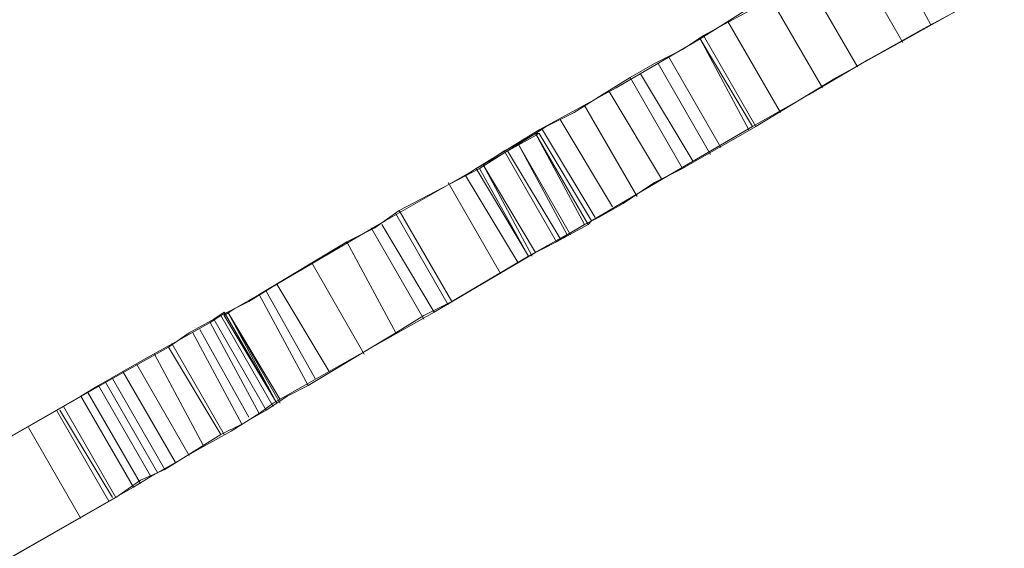
# Model space of a CAD drawing. Units: millimetres. Extents: x -316 to 16019, y -7682 to 5420.
# Drawn here: x 10352 to 10609, y -4999 to -4861 of the extents above; entities that cross this region are included whole.
import ezdxf

# ---------------------------------------------------------------- set-up
doc = ezdxf.new("R2010")
doc.units = ezdxf.units.MM

# ---------------------------------------------------------------- blocks, each defined once
blk = doc.blocks.new('WMF0')
at = {"color": 93, "lineweight": 0}
for points in [[(3547.615, -2072.921), (3545.409, -2074.208), (3542.466, -2075.863), (3538.788, -2078.07), (3534.375, -2080.461)], [(3534.191, -2080.645), (3537.133, -2078.806), (3540.259, -2077.151), (3543.386, -2075.312), (3545.96, -2073.841)], [(3543.753, -2075.128), (3546.328, -2079.909)], [(3542.098, -2076.047), (3544.857, -2080.829)], [(3539.708, -2077.335), (3542.466, -2082.116)], [(3550.19, -2077.702), (3547.983, -2078.99), (3545.041, -2080.645), (3541.363, -2082.668), (3537.133, -2085.242)], [(3537.869, -2078.438), (3540.627, -2083.219)], [(3536.949, -2085.242), (3539.892, -2083.587), (3543.018, -2081.748), (3545.96, -2080.093), (3548.719, -2078.622)], [(3535.662, -2079.725), (3538.42, -2084.507)], [(3530.513, -2082.668), (3531.8, -2081.932), (3533.271, -2081.197), (3534.375, -2080.461)], [(3534.375, -2080.461), (3537.133, -2085.242)], [(3522.421, -2087.449), (3525.731, -2085.426), (3529.777, -2083.219), (3534.191, -2080.645)], [(3534.191, -2080.645), (3536.949, -2085.242)], [(3534.191, -2080.645), (3536.765, -2085.426)], [(3532.536, -2081.564), (3535.294, -2086.346)], [(3531.984, -2081.932), (3534.742, -2086.714)], [(3531.064, -2082.484), (3533.823, -2087.081)], [(3525.547, -2085.61), (3526.099, -2085.242), (3527.57, -2084.507), (3529.041, -2083.587), (3530.513, -2082.668)], [(3530.513, -2082.668), (3533.271, -2087.449)], [(3532.168, -2088.001), (3529.409, -2083.403)], [(3530.88, -2088.92), (3528.122, -2084.139)], [(3528.122, -2084.139), (3530.88, -2088.92)], [(3529.593, -2089.472), (3526.835, -2084.875)], [(3522.421, -2087.449), (3525.18, -2092.047), (3528.49, -2090.208), (3525.731, -2085.61)], [(3525.731, -2085.61), (3522.421, -2087.449)], [(3525.547, -2085.61), (3524.076, -2086.53), (3522.605, -2087.449)], [(3525.547, -2085.61), (3524.628, -2086.162)], [(3525.18, -2092.047), (3528.49, -2090.208), (3532.536, -2087.817), (3536.949, -2085.242)], [(3528.122, -2090.392), (3525.547, -2085.61)], [(3528.306, -2090.392), (3525.547, -2085.61)], [(3525.547, -2085.61), (3525.731, -2085.61)], [(3525.547, -2085.61), (3528.306, -2090.392)], [(3528.674, -2090.024), (3525.915, -2085.426)], [(3537.133, -2085.242), (3535.846, -2085.978), (3534.558, -2086.714), (3533.271, -2087.449)], [(3522.789, -2087.265), (3523.892, -2086.53), (3524.628, -2086.162)], [(3524.628, -2086.162), (3527.202, -2090.943), (3528.122, -2090.392)], [(3524.628, -2086.162), (3527.386, -2090.943)], [(3523.892, -2086.53), (3526.651, -2091.311)], [(3524.076, -2086.53), (3526.835, -2091.127)], [(3522.789, -2087.265), (3517.64, -2090.208), (3511.939, -2093.518)], [(3525.547, -2091.863), (3522.789, -2087.265)], [(3522.789, -2087.265), (3525.363, -2092.047)], [(3522.605, -2087.449), (3525.18, -2092.047), (3521.134, -2094.437), (3518.375, -2089.656)], [(3518.375, -2089.656), (3522.605, -2087.449)], [(3525.18, -2092.047), (3522.421, -2087.449)], [(3528.122, -2090.392), (3528.858, -2090.024), (3530.145, -2089.288), (3531.8, -2088.185), (3533.271, -2087.449)], [(3520.95, -2088.185), (3523.708, -2092.966)], [(3521.869, -2087.817), (3524.628, -2092.414)], [(3518.375, -2089.656), (3517.088, -2090.575), (3515.617, -2091.311)], [(3518.191, -2089.84), (3520.95, -2094.621)], [(3528.306, -2090.392), (3528.49, -2090.208)], [(3516.904, -2090.575), (3519.663, -2095.357)], [(3517.456, -2090.392), (3520.214, -2094.989)], [(3525.18, -2092.047), (3526.651, -2091.311), (3528.306, -2090.392)], [(3515.617, -2091.311), (3518.191, -2096.092), (3513.594, -2098.851), (3511.019, -2094.07)], [(3511.019, -2094.07), (3515.617, -2091.311)], [(3527.202, -2090.943), (3526.651, -2091.311), (3525.547, -2091.863)], [(3525.547, -2091.863), (3520.214, -2094.989), (3514.697, -2098.115)], [(3513.778, -2092.414), (3516.536, -2097.196)], [(3508.445, -2095.541), (3508.996, -2095.173), (3510.468, -2094.437), (3511.939, -2093.518)], [(3511.387, -2093.886), (3513.962, -2098.483)], [(3511.939, -2093.518), (3514.697, -2098.115)], [(3511.019, -2094.07), (3509.732, -2094.805), (3509.18, -2095.173), (3509.18, -2094.989)], [(3518.191, -2096.092), (3519.663, -2095.173), (3521.134, -2094.437)], [(3508.629, -2095.357), (3509.18, -2094.989)], [(3509.364, -2094.989), (3512.123, -2099.587)], [(3509.364, -2094.989), (3511.939, -2099.77)], [(3509.364, -2094.989), (3511.939, -2099.77)], [(3509.364, -2094.989), (3512.123, -2099.77)], [(3508.445, -2095.541), (3506.79, -2096.46), (3505.134, -2097.38), (3503.847, -2098.115)], [(3508.629, -2095.357), (3507.341, -2096.092), (3506.238, -2096.828)], [(3511.019, -2100.322), (3508.445, -2095.541)], [(3511.387, -2100.138), (3508.629, -2095.357)], [(3508.996, -2095.173), (3511.755, -2099.954)], [(3509.18, -2095.173), (3511.939, -2099.77)], [(3507.893, -2095.909), (3510.468, -2100.506)], [(3507.525, -2096.092), (3510.1, -2100.874)], [(3506.238, -2096.828), (3508.996, -2101.426), (3506.054, -2103.265), (3503.295, -2098.483)], [(3503.295, -2098.483), (3506.238, -2096.828)], [(3506.422, -2096.644), (3509.18, -2101.426)], [(3506.422, -2096.644), (3509.18, -2101.426)], [(3505.502, -2097.196), (3508.077, -2101.977)], [(3502.56, -2098.851), (3505.318, -2103.632), (3506.606, -2102.897), (3503.847, -2098.115)], [(3503.847, -2098.115), (3502.56, -2098.851)], [(3504.583, -2097.748), (3507.341, -2102.529)], [(3514.697, -2098.115), (3513.042, -2099.035), (3511.755, -2099.77), (3511.019, -2100.322)], [(3503.295, -2098.483), (3502.008, -2099.219), (3500.721, -2099.954)], [(3502.928, -2098.667), (3505.686, -2103.448)], [(3500.353, -2100.138), (3501.64, -2099.403), (3502.56, -2098.851)], [(3511.939, -2099.77), (3512.49, -2099.403), (3513.594, -2098.851)], [(3501.64, -2099.403), (3504.399, -2104.184)], [(3502.008, -2099.219), (3504.767, -2104)], [(3500.721, -2099.954), (3503.479, -2104.736), (3490.606, -2112.092), (3487.848, -2107.31)], [(3487.848, -2107.31), (3500.721, -2099.954)], [(3500.353, -2100.138), (3495.204, -2103.081), (3490.239, -2106.023)], [(3503.112, -2104.92), (3500.353, -2100.138)], [(3500.537, -2100.138), (3503.295, -2104.736)], [(3508.996, -2101.426), (3510.1, -2100.874), (3511.387, -2100.138)], [(3511.387, -2100.138), (3511.939, -2099.77)], [(3511.019, -2100.322), (3509.548, -2101.242), (3507.893, -2102.161), (3506.606, -2102.897)], [(3498.882, -2101.058), (3501.64, -2105.839)], [(3503.479, -2104.736), (3504.767, -2103.816), (3506.054, -2103.265)], [(3505.318, -2103.632), (3504.399, -2104.184), (3503.112, -2104.92)], [(3503.112, -2104.92), (3497.962, -2107.862), (3492.997, -2110.804)]]:
    blk.add_lwpolyline(points, dxfattribs=at)
for points in [[(3522.421, -2087.449), (3521.869, -2087.817), (3522.421, -2087.449)], [(3525.18, -2092.047), (3524.628, -2092.414), (3525.18, -2092.047)], [(3509.18, -2094.989), (3511.939, -2099.77), (3509.18, -2094.989)]]:
    blk.add_lwpolyline(points, close=True, dxfattribs=at)

msp = doc.modelspace()

# ---------------------------------------------------------------- block references
at = {"xscale": 4.965884194053208, "yscale": 4.965884194053208, "zscale": 4.965884194053208}
msp.add_blockref('WMF0', (-7020.55, 5466.2), dxfattribs=at)

doc.saveas('drawing.dxf')
